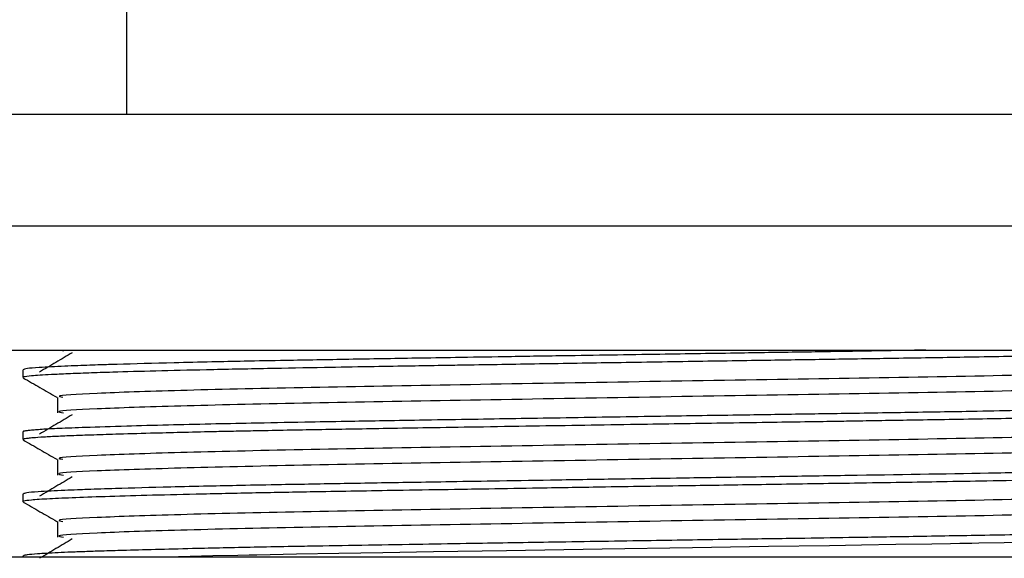
# Model space of a CAD drawing. Units: millimetres. Extents: x 5 to 995, y 5 to 995.
# Drawn here: x 625 to 637, y 528 to 535 of the extents above; entities that cross this region are included whole.
import ezdxf

# ---------------------------------------------------------------- set-up
doc = ezdxf.new("R2010")
doc.units = ezdxf.units.MM

msp = doc.modelspace()

# ---------------------------------------------------------------- linework, layer by layer
at = {"color": 7, "linetype": 'Continuous', "lineweight": 25}
for p, q in [((626.576, 541.622), (626.576, 533.472)), ((624.076, 533.472), (633.076, 533.472)), ((633.076, 533.472), (642.076, 533.472)), ((619.326, 532.122), (633.076, 532.122)), ((633.076, 532.122), (646.826, 532.122)), ((619.326, 530.622), (633.076, 530.622)), ((625.787, 530.622), (625.815, 530.613)), ((633.076, 530.622), (646.826, 530.622)), ((625.326, 530.385), (625.326, 530.291)), ((625.326, 529.635), (625.326, 529.541)), ((625.326, 528.885), (625.326, 528.791)), ((644.201, 528.122), (622.827, 528.122)), ((625.326, 528.135), (625.326, 528.122))]:
    msp.add_line(p, q, dxfattribs=at)
at = {"color": 7, "linetype": 'Continuous', "lineweight": 25, "flags": 128}
msp.add_lwpolyline([(637.652, 528.303), (637.173, 528.294), (636.865, 528.289), (636.781, 528.287), (636.757, 528.287), (636.744, 528.286), (636.744, 528.286), (636.744, 528.286), (636.744, 528.286), (636.744, 528.286), (636.744, 528.286), (636.744, 528.286), (636.744, 528.286), (636.744, 528.286), (636.743, 528.286), (636.736, 528.286), (636.722, 528.286), (636.693, 528.286), (636.637, 528.285), (636.524, 528.283), (636.3, 528.279), (635.866, 528.272), (635.452, 528.265), (635.064, 528.259), (634.326, 528.248), (633.409, 528.234), (632.319, 528.216), (631.163, 528.198), (630.285, 528.184), (629.67, 528.173), (629.139, 528.164), (628.631, 528.155), (628.15, 528.146), (628.058, 528.144), (627.921, 528.142), (627.618, 528.135), (627.066, 528.122)], dxfattribs=at)
at = {"color": 7, "linetype": 'Continuous', "lineweight": 25}
for points, knots in [([(640.323, 530.622), (640.277, 530.62), (640.175, 530.616), (639.882, 530.605), (639.528, 530.595), (639.162, 530.586), (638.938, 530.581), (638.649, 530.574), (638.204, 530.564), (637.551, 530.551), (636.751, 530.536), (635.907, 530.522), (635.123, 530.51), (634.31, 530.498), (633.402, 530.484), (632.599, 530.471), (631.961, 530.461), (631.503, 530.454), (631.051, 530.446), (630.663, 530.44), (630.302, 530.434), (629.933, 530.428), (629.472, 530.42), (628.9, 530.41), (628.229, 530.398), (627.312, 530.379), (626.601, 530.361), (626.113, 530.345), (625.865, 530.335), (625.615, 530.324), (625.421, 530.312), (625.343, 530.3), (625.322, 530.293), (625.327, 530.291), (625.327, 530.291)], [0, 0, 0, 0, 0.017744, 0.039198, 0.094707, 0.112427, 0.123442, 0.143789, 0.172525, 0.209645, 0.260432, 0.303341, 0.338368, 0.375302, 0.419105, 0.465321, 0.486895, 0.508469, 0.530044, 0.551618, 0.56491, 0.58341, 0.607115, 0.636026, 0.675141, 0.721159, 0.807361, 0.835595, 0.863983, 0.892526, 0.940715, 0.979702, 0.997968, 1, 1, 1, 1]), ([(636.228, 530.622), (635.981, 530.618), (635.512, 530.609), (634.747, 530.598), (633.927, 530.585), (632.951, 530.57), (631.993, 530.555), (631.171, 530.542), (630.58, 530.532), (630.089, 530.524), (629.661, 530.517), (629.26, 530.51), (628.872, 530.503), (628.446, 530.496), (628.021, 530.488), (627.57, 530.478), (627.031, 530.465), (626.59, 530.454), (626.281, 530.444), (626.124, 530.439), (625.977, 530.433), (625.819, 530.427), (625.658, 530.42), (625.494, 530.41), (625.355, 530.399), (625.339, 530.389), (625.33, 530.385)], [0, 0, 0, 0, 0.0536565, 0.1020651, 0.1523314, 0.2154384, 0.2913759, 0.3384234, 0.3783697, 0.4112125, 0.4405343, 0.4698561, 0.4991777, 0.5284994, 0.5702813, 0.6047179, 0.6481787, 0.724503, 0.7505379, 0.7684672, 0.7906727, 0.8176987, 0.8495447, 0.8862099, 0.9407705, 1, 1, 1, 1]), ([(625.921, 530.591), (625.856, 530.552), (625.725, 530.474), (625.593, 530.396), (625.527, 530.357)], [0, 0, 0, 0, 0.500063, 1, 1, 1, 1]), ([(640.363, 530.428), (640.336, 530.419), (640.272, 530.399), (639.499, 530.368), (638.228, 530.336), (636.535, 530.3), (634.574, 530.268), (632.496, 530.235), (630.464, 530.2), (628.637, 530.168), (627.148, 530.134), (626.16, 530.099), (625.696, 530.074), (625.781, 530.058), (625.807, 530.053)], [0, 0, 0, 0, 0.068966, 0.157855, 0.246813, 0.337146, 0.425542, 0.515059, 0.605238, 0.693396, 0.783333, 0.873211, 0.961391, 1, 1, 1, 1]), ([(625.329, 530.287), (625.397, 530.248), (625.532, 530.17), (625.667, 530.092), (625.735, 530.053)], [0, 0, 0, 0, 0.5001078, 1, 1, 1, 1]), ([(640.388, 530.244), (640.358, 530.234), (640.295, 530.212), (639.501, 530.181), (638.227, 530.148), (636.535, 530.113), (634.574, 530.081), (632.496, 530.047), (630.464, 530.012), (628.637, 529.981), (627.149, 529.946), (626.157, 529.912), (625.689, 529.886), (625.783, 529.868), (625.815, 529.863)], [0, 0, 0, 0, 0.077822, 0.165219, 0.252684, 0.3415, 0.428412, 0.516427, 0.605091, 0.69177, 0.780197, 0.868566, 0.955265, 1, 1, 1, 1]), ([(640.821, 530.011), (640.823, 530.011), (640.836, 530.006), (640.8, 529.998), (640.65, 529.981), (640.341, 529.965), (639.97, 529.952), (639.795, 529.947), (639.605, 529.941), (639.4, 529.936), (639.21, 529.931), (639.007, 529.926), (638.755, 529.92), (638.374, 529.912), (637.865, 529.901), (637.295, 529.89), (636.761, 529.88), (636.158, 529.87), (635.49, 529.859), (634.685, 529.847), (633.84, 529.834), (632.844, 529.819), (631.764, 529.801), (630.835, 529.786), (630.138, 529.775), (629.653, 529.767), (629.189, 529.759), (628.664, 529.75), (628.113, 529.739), (627.564, 529.728), (627.053, 529.716), (626.535, 529.702), (626.094, 529.688), (625.812, 529.677), (625.651, 529.669), (625.555, 529.664), (625.475, 529.658), (625.412, 529.653), (625.371, 529.648), (625.343, 529.643), (625.325, 529.639), (625.329, 529.636), (625.33, 529.635)], [0, 0, 0, 0, 0.004253, 0.033478, 0.065465, 0.14008, 0.155037, 0.169993, 0.184949, 0.199905, 0.214861, 0.223961, 0.239622, 0.261843, 0.29062, 0.322165, 0.347455, 0.366486, 0.404574, 0.43514, 0.468549, 0.509398, 0.557125, 0.601219, 0.626396, 0.648188, 0.666592, 0.690868, 0.724065, 0.75116, 0.782219, 0.817241, 0.858629, 0.892562, 0.907388, 0.922215, 0.937041, 0.951867, 0.966694, 0.97584, 0.99153, 1, 1, 1, 1]), ([(625.742, 530.05), (625.742, 530.019), (625.742, 529.956), (625.742, 529.894), (625.742, 529.863)], [0, 0, 0, 0, 0.500221, 1, 1, 1, 1]), ([(640.821, 529.916), (640.822, 529.915), (640.827, 529.91), (640.779, 529.901), (640.665, 529.89), (640.507, 529.88), (640.343, 529.872), (640.171, 529.866), (639.975, 529.859), (639.757, 529.852), (639.472, 529.844), (639.018, 529.833), (638.302, 529.816), (637.385, 529.798), (636.58, 529.784), (636.018, 529.774), (635.672, 529.769), (635.377, 529.764), (635.082, 529.759), (634.737, 529.754), (634.287, 529.747), (633.612, 529.737), (632.66, 529.722), (631.663, 529.706), (630.826, 529.692), (630.24, 529.683), (629.611, 529.672), (628.926, 529.661), (628.391, 529.651), (628.056, 529.644), (627.876, 529.641), (627.47, 529.632), (626.981, 529.62), (626.506, 529.607), (626.197, 529.597), (625.952, 529.589), (625.746, 529.58), (625.571, 529.571), (625.456, 529.563), (625.376, 529.555), (625.328, 529.548), (625.334, 529.543), (625.337, 529.541)], [0, 0, 0, 0, 0.008522, 0.03743, 0.069117, 0.094521, 0.113639, 0.132263, 0.150887, 0.169511, 0.188135, 0.216702, 0.263725, 0.316416, 0.359215, 0.376908, 0.392123, 0.404859, 0.415115, 0.43007, 0.448658, 0.471527, 0.51384, 0.565765, 0.594809, 0.620194, 0.642317, 0.679318, 0.716541, 0.723255, 0.7328, 0.746041, 0.791835, 0.82318, 0.848809, 0.869176, 0.893637, 0.918443, 0.943249, 0.959416, 0.984239, 1, 1, 1, 1]), ([(625.921, 529.841), (625.856, 529.802), (625.725, 529.724), (625.593, 529.646), (625.527, 529.607)], [0, 0, 0, 0, 0.500095, 1, 1, 1, 1]), ([(640.363, 529.678), (640.336, 529.669), (640.272, 529.649), (639.499, 529.618), (638.228, 529.586), (636.535, 529.55), (634.574, 529.518), (632.496, 529.485), (630.464, 529.45), (628.637, 529.418), (627.148, 529.384), (626.16, 529.349), (625.696, 529.324), (625.781, 529.308), (625.807, 529.303)], [0, 0, 0, 0, 0.068963, 0.157852, 0.246811, 0.337144, 0.42554, 0.515057, 0.605236, 0.693394, 0.783331, 0.873209, 0.961389, 1, 1, 1, 1]), ([(625.329, 529.537), (625.397, 529.498), (625.532, 529.42), (625.667, 529.342), (625.735, 529.303)], [0, 0, 0, 0, 0.500161, 1, 1, 1, 1]), ([(640.388, 529.494), (640.358, 529.484), (640.295, 529.462), (639.501, 529.431), (638.227, 529.398), (636.535, 529.363), (634.574, 529.331), (632.496, 529.297), (630.464, 529.262), (628.637, 529.231), (627.149, 529.196), (626.157, 529.162), (625.689, 529.136), (625.783, 529.118), (625.815, 529.113)], [0, 0, 0, 0, 0.077805, 0.165204, 0.252669, 0.341486, 0.428399, 0.516414, 0.605079, 0.691758, 0.780186, 0.868556, 0.955256, 1, 1, 1, 1]), ([(640.824, 529.261), (640.824, 529.261), (640.835, 529.258), (640.803, 529.248), (640.675, 529.234), (640.402, 529.219), (640.067, 529.205), (639.677, 529.193), (639.198, 529.181), (638.59, 529.166), (637.872, 529.151), (636.842, 529.131), (635.857, 529.115), (634.991, 529.102), (634.564, 529.095), (634.111, 529.088), (633.658, 529.081), (633.15, 529.073), (632.53, 529.064), (631.814, 529.052), (631.112, 529.041), (630.523, 529.031), (630.031, 529.023), (629.602, 529.016), (629.204, 529.009), (628.818, 529.002), (628.397, 528.995), (627.975, 528.987), (627.527, 528.977), (626.997, 528.965), (626.506, 528.951), (626.163, 528.94), (625.967, 528.933), (625.815, 528.927), (625.65, 528.919), (625.484, 528.909), (625.351, 528.898), (625.339, 528.889), (625.334, 528.885)], [0, 0, 0, 0, 0.001576, 0.028742, 0.073575, 0.113579, 0.148753, 0.179094, 0.212535, 0.25232, 0.292026, 0.33007, 0.405633, 0.423015, 0.440583, 0.459341, 0.479287, 0.49645, 0.52177, 0.555243, 0.584684, 0.609891, 0.630865, 0.649379, 0.667894, 0.686408, 0.704922, 0.730989, 0.752833, 0.780545, 0.827669, 0.856472, 0.868494, 0.884884, 0.90564, 0.930763, 0.965131, 1, 1, 1, 1]), ([(625.742, 529.3), (625.742, 529.269), (625.742, 529.206), (625.742, 529.144), (625.742, 529.113)], [0, 0, 0, 0, 0.500294, 1, 1, 1, 1]), ([(640.807, 529.162), (640.799, 529.158), (640.779, 529.149), (640.598, 529.135), (640.318, 529.121), (639.838, 529.103), (639.248, 529.088), (638.615, 529.073), (638.17, 529.064), (637.606, 529.052), (636.999, 529.041), (636.449, 529.031), (635.916, 529.022), (635.397, 529.014), (634.866, 529.006), (634.226, 528.996), (633.39, 528.983), (632.449, 528.969), (631.616, 528.955), (631.01, 528.945), (630.462, 528.936), (629.77, 528.925), (629.119, 528.914), (628.571, 528.904), (628.218, 528.898), (627.855, 528.89), (627.394, 528.88), (626.878, 528.868), (626.195, 528.848), (625.694, 528.829), (625.418, 528.811), (625.344, 528.8), (625.322, 528.793), (625.327, 528.791), (625.328, 528.791)], [0, 0, 0, 0, 0.031613, 0.074686, 0.10789, 0.145454, 0.219693, 0.236968, 0.26237, 0.296312, 0.326435, 0.352129, 0.3736, 0.398897, 0.420547, 0.442035, 0.480039, 0.524974, 0.558755, 0.584667, 0.602542, 0.630235, 0.677144, 0.694169, 0.712342, 0.732137, 0.753553, 0.792231, 0.8308, 0.906627, 0.947738, 0.982194, 0.99722, 1, 1, 1, 1]), ([(625.921, 529.091), (625.856, 529.052), (625.725, 528.974), (625.593, 528.896), (625.527, 528.857)], [0, 0, 0, 0, 0.500127, 1, 1, 1, 1]), ([(640.363, 528.928), (640.336, 528.919), (640.272, 528.899), (639.499, 528.868), (638.228, 528.836), (636.535, 528.8), (634.574, 528.768), (632.496, 528.735), (630.464, 528.7), (628.637, 528.668), (627.148, 528.634), (626.16, 528.599), (625.696, 528.574), (625.781, 528.558), (625.807, 528.553)], [0, 0, 0, 0, 0.0689599, 0.1578498, 0.2468082, 0.3371416, 0.4255378, 0.5150551, 0.6052336, 0.6933925, 0.7833295, 0.8732077, 0.9613877, 1, 1, 1, 1]), ([(625.329, 528.787), (625.397, 528.748), (625.532, 528.67), (625.667, 528.592), (625.735, 528.553)], [0, 0, 0, 0, 0.500214, 1, 1, 1, 1]), ([(640.388, 528.744), (640.358, 528.734), (640.295, 528.712), (639.501, 528.681), (638.227, 528.648), (636.535, 528.613), (634.574, 528.581), (632.496, 528.547), (630.464, 528.512), (628.637, 528.481), (627.149, 528.446), (626.157, 528.412), (625.689, 528.386), (625.783, 528.368), (625.815, 528.363)], [0, 0, 0, 0, 0.077791, 0.165189, 0.252655, 0.341473, 0.428387, 0.516402, 0.605068, 0.691748, 0.780176, 0.868546, 0.955247, 1, 1, 1, 1]), ([(625.742, 528.55), (625.742, 528.519), (625.742, 528.456), (625.742, 528.394), (625.742, 528.363)], [0, 0, 0, 0, 0.500367, 1, 1, 1, 1]), ([(640.824, 528.51), (640.824, 528.508), (640.824, 528.505), (640.803, 528.5), (640.758, 528.493), (640.648, 528.482), (640.441, 528.47), (640.152, 528.458), (639.892, 528.45), (639.664, 528.443), (639.414, 528.436), (639.188, 528.431), (638.962, 528.425), (638.707, 528.419), (638.323, 528.411), (637.719, 528.398), (636.942, 528.384), (636.084, 528.369), (635.345, 528.357), (634.637, 528.346), (633.84, 528.334), (632.849, 528.319), (631.788, 528.302), (630.869, 528.287), (630.124, 528.275), (629.492, 528.264), (628.973, 528.255), (628.532, 528.248), (628.035, 528.238), (627.323, 528.223), (626.721, 528.207), (626.314, 528.195), (626.094, 528.188), (625.907, 528.181), (625.692, 528.171), (625.499, 528.161), (625.382, 528.15), (625.328, 528.141), (625.334, 528.137), (625.336, 528.135)], [0, 0, 0, 0, 0.010243, 0.024693, 0.042576, 0.06389, 0.105664, 0.139612, 0.158222, 0.176832, 0.195442, 0.214052, 0.223404, 0.239214, 0.261479, 0.290197, 0.33686, 0.375929, 0.407396, 0.433349, 0.465915, 0.506716, 0.555333, 0.59682, 0.623029, 0.652785, 0.682541, 0.69692, 0.718407, 0.75958, 0.816637, 0.837931, 0.856683, 0.875434, 0.894185, 0.931671, 0.962784, 0.983856, 1, 1, 1, 1]), ([(625.921, 528.341), (625.856, 528.302), (625.726, 528.224), (625.593, 528.146), (625.527, 528.107)], [0, 0, 0, 0, 0.5001583, 1, 1, 1, 1])]:
    msp.add_open_spline(points, degree=3, knots=knots, dxfattribs=at)

doc.saveas('drawing.dxf')
